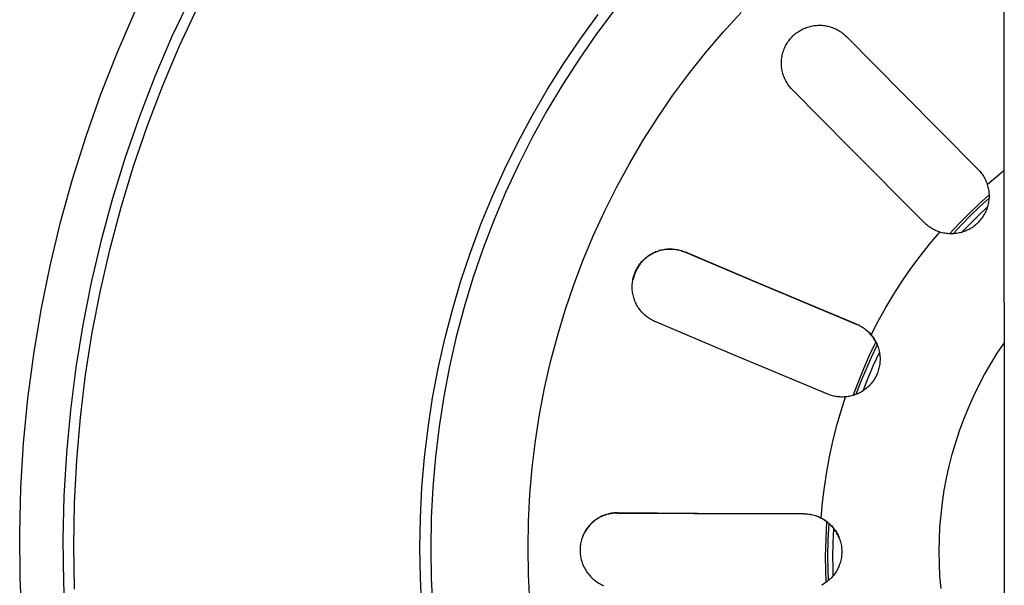
# Model space of a CAD drawing. Units: millimetres. Extents: x -759 to 705, y -763 to 790.
# Drawn here: x 345 to 391, y -439 to -413 of the extents above; entities that cross this region are included whole.
import ezdxf

# ---------------------------------------------------------------- set-up
doc = ezdxf.new("R2010")
doc.units = ezdxf.units.MM
doc.header["$MEASUREMENT"] = 0
doc.layers.add('Make2D$visible$lines', color=7, linetype='Continuous', true_color=0x000000)

msp = doc.modelspace()

# ---------------------------------------------------------------- linework, layer by layer
at = {"layer": 'Make2D$visible$lines', "color": 7, "true_color": 0xffffff}
for p, q in [((390.47, -365.956), (390.502, -472.643)), ((352.881, -412.282), (352.032, -414.089)), ((352.385, -414.513), (353.221, -412.714)), ((349.511, -414.812), (350.336, -412.911)), ((370.907, -414.189), (371.724, -413.063)), ((372.502, -412.838), (371.657, -413.967)), ((377.503, -413.889), (378.339, -412.974)), ((381.292, -413.691), (381.349, -413.669)), ((381.349, -413.669), (381.406, -413.649)), ((381.406, -413.649), (381.464, -413.632)), ((381.464, -413.632), (381.523, -413.616)), ((381.523, -413.616), (381.582, -413.602)), ((381.582, -413.602), (381.642, -413.59)), ((381.642, -413.59), (381.702, -413.58)), ((381.702, -413.58), (381.762, -413.573)), ((381.762, -413.573), (381.823, -413.567)), ((381.823, -413.567), (381.883, -413.564)), ((381.883, -413.564), (381.944, -413.563)), ((381.944, -413.563), (382.005, -413.563)), ((382.005, -413.563), (382.066, -413.566)), ((382.066, -413.566), (382.126, -413.571)), ((382.126, -413.571), (382.187, -413.578)), ((382.187, -413.578), (382.247, -413.588)), ((382.247, -413.588), (382.307, -413.599)), ((382.307, -413.599), (382.366, -413.612)), ((382.366, -413.612), (382.425, -413.628)), ((382.425, -413.628), (382.483, -413.645)), ((382.483, -413.645), (382.54, -413.665)), ((382.54, -413.665), (382.597, -413.686)), ((352.032, -414.089), (351.247, -415.924)), ((371.657, -413.967), (370.851, -415.124)), ((376.698, -414.833), (377.503, -413.889)), ((380.65, -414.142), (380.692, -414.097)), ((380.692, -414.097), (380.735, -414.054)), ((380.735, -414.054), (380.779, -414.013)), ((380.779, -414.013), (380.825, -413.973)), ((380.825, -413.973), (380.872, -413.934)), ((380.872, -413.934), (380.921, -413.898)), ((380.921, -413.898), (380.971, -413.863)), ((380.971, -413.863), (381.022, -413.83)), ((381.022, -413.83), (381.074, -413.798)), ((381.074, -413.798), (381.127, -413.769)), ((381.127, -413.769), (381.181, -413.741)), ((381.181, -413.741), (381.236, -413.715)), ((381.236, -413.715), (381.292, -413.691)), ((382.597, -413.686), (382.653, -413.71)), ((382.653, -413.71), (382.709, -413.735)), ((382.709, -413.735), (382.763, -413.762)), ((382.763, -413.762), (382.816, -413.791)), ((382.816, -413.791), (382.869, -413.822)), ((382.869, -413.822), (382.92, -413.855)), ((382.92, -413.855), (382.97, -413.89)), ((382.97, -413.89), (383.019, -413.926)), ((383.019, -413.926), (383.066, -413.964)), ((383.066, -413.964), (383.112, -414.004)), ((383.112, -414.004), (383.157, -414.045)), ((383.157, -414.045), (383.201, -414.087)), ((383.201, -414.087), (385.808, -416.72)), ((351.613, -416.34), (352.385, -414.513)), ((370.128, -415.343), (370.907, -414.189)), ((380.353, -414.598), (380.379, -414.543)), ((380.379, -414.543), (380.407, -414.489)), ((380.407, -414.489), (380.436, -414.436)), ((380.436, -414.436), (380.468, -414.384)), ((380.468, -414.384), (380.501, -414.333)), ((380.501, -414.333), (380.536, -414.283)), ((380.536, -414.283), (380.572, -414.235)), ((380.572, -414.235), (380.611, -414.187)), ((380.611, -414.187), (380.65, -414.142)), ((348.752, -416.741), (349.511, -414.812)), ((375.926, -415.804), (376.698, -414.833)), ((380.219, -415.064), (380.228, -415.004)), ((380.228, -415.004), (380.24, -414.945)), ((380.24, -414.945), (380.254, -414.885)), ((380.254, -414.885), (380.27, -414.827)), ((380.27, -414.827), (380.288, -414.769)), ((380.288, -414.769), (380.308, -414.711)), ((380.308, -414.711), (380.329, -414.654)), ((380.329, -414.654), (380.353, -414.598)), ((369.388, -416.522), (370.128, -415.343)), ((370.851, -415.124), (370.086, -416.31)), ((380.201, -415.307), (380.202, -415.246)), ((380.202, -415.367), (380.201, -415.307)), ((380.202, -415.246), (380.206, -415.185)), ((380.205, -415.428), (380.202, -415.367)), ((380.21, -415.489), (380.205, -415.428)), ((380.206, -415.185), (380.211, -415.125)), ((380.217, -415.549), (380.21, -415.489)), ((380.211, -415.125), (380.219, -415.064)), ((351.247, -415.924), (350.525, -417.785)), ((375.189, -416.801), (375.926, -415.804)), ((380.226, -415.609), (380.217, -415.549)), ((380.238, -415.669), (380.226, -415.609)), ((380.251, -415.728), (380.238, -415.669)), ((380.267, -415.787), (380.251, -415.728)), ((380.284, -415.845), (380.267, -415.787)), ((380.304, -415.903), (380.284, -415.845)), ((380.325, -415.96), (380.304, -415.903)), ((350.904, -418.193), (351.613, -416.34)), ((370.086, -416.31), (369.363, -417.521)), ((380.349, -416.016), (380.325, -415.96)), ((380.374, -416.071), (380.349, -416.016)), ((380.401, -416.125), (380.374, -416.071)), ((380.43, -416.179), (380.401, -416.125)), ((380.461, -416.231), (380.43, -416.179)), ((380.494, -416.282), (380.461, -416.231)), ((380.529, -416.332), (380.494, -416.282)), ((380.565, -416.381), (380.529, -416.332)), ((380.603, -416.428), (380.565, -416.381)), ((348.06, -418.695), (348.752, -416.741)), ((368.689, -417.726), (369.388, -416.522)), ((374.486, -417.822), (375.189, -416.801)), ((380.643, -416.475), (380.603, -416.428)), ((380.684, -416.519), (380.643, -416.475)), ((380.726, -416.563), (380.684, -416.519)), ((383.334, -419.196), (380.726, -416.563)), ((385.808, -416.72), (389.284, -420.213)), ((368.032, -418.952), (368.689, -417.726)), ((369.363, -417.521), (368.682, -418.756)), ((350.525, -417.785), (349.869, -419.671)), ((350.261, -420.07), (350.904, -418.193)), ((373.818, -418.868), (374.486, -417.822)), ((347.438, -420.672), (348.06, -418.695)), ((367.416, -420.201), (368.032, -418.952)), ((368.682, -418.756), (368.045, -420.015)), ((373.188, -419.935), (373.818, -418.868)), ((386.809, -422.688), (383.334, -419.196)), ((349.869, -419.671), (349.278, -421.577)), ((368.045, -420.015), (367.452, -421.295)), ((372.594, -421.024), (373.188, -419.935)), ((349.683, -421.968), (350.261, -420.07)), ((366.843, -421.469), (367.416, -420.201)), ((389.284, -420.213), (389.325, -420.256)), ((389.325, -420.256), (389.365, -420.3)), ((389.365, -420.3), (389.403, -420.346)), ((389.403, -420.346), (389.44, -420.393)), ((389.44, -420.393), (389.475, -420.442)), ((389.475, -420.442), (389.509, -420.491)), ((389.509, -420.491), (389.541, -420.542)), ((390.097, -420.596), (390.486, -420.279)), ((346.884, -422.67), (347.438, -420.672)), ((389.541, -420.542), (389.571, -420.594)), ((389.571, -420.594), (389.6, -420.646)), ((389.6, -420.646), (389.626, -420.7)), ((389.626, -420.7), (389.651, -420.754)), ((389.651, -420.754), (389.674, -420.81)), ((389.674, -420.81), (389.695, -420.866)), ((389.695, -420.866), (389.714, -420.922)), ((389.714, -420.922), (390.097, -420.596)), ((389.714, -420.922), (389.731, -420.981)), ((367.452, -421.295), (366.904, -422.594)), ((372.038, -422.133), (372.594, -421.024)), ((389.321, -421.833), (389.796, -421.403)), ((389.731, -420.981), (389.747, -421.039)), ((389.747, -421.039), (389.76, -421.099)), ((389.76, -421.099), (389.771, -421.158)), ((389.771, -421.158), (389.781, -421.218)), ((389.781, -421.218), (389.788, -421.279)), ((389.788, -421.279), (389.793, -421.339)), ((389.793, -421.339), (389.796, -421.4)), ((389.796, -421.4), (389.796, -421.461)), ((349.278, -421.577), (348.754, -423.503)), ((366.314, -422.757), (366.843, -421.469)), ((388.859, -422.276), (389.321, -421.833)), ((389.363, -421.96), (389.793, -421.568)), ((389.757, -421.822), (389.743, -421.881)), ((389.769, -421.763), (389.757, -421.822)), ((389.779, -421.703), (389.769, -421.763)), ((389.786, -421.642), (389.779, -421.703)), ((389.792, -421.582), (389.786, -421.642)), ((389.795, -421.521), (389.792, -421.582)), ((389.796, -421.461), (389.795, -421.521)), ((349.171, -423.884), (349.683, -421.968)), ((371.52, -423.26), (372.038, -422.133)), ((388.41, -422.733), (388.859, -422.276)), ((388.943, -422.363), (389.363, -421.96)), ((389.316, -422.35), (389.717, -421.975)), ((389.59, -422.277), (389.561, -422.33)), ((389.618, -422.223), (389.59, -422.277)), ((389.644, -422.168), (389.618, -422.223)), ((389.668, -422.112), (389.644, -422.168)), ((389.69, -422.056), (389.668, -422.112)), ((389.71, -421.998), (389.69, -422.056)), ((389.727, -421.94), (389.71, -421.998)), ((389.743, -421.881), (389.727, -421.94)), ((346.4, -424.685), (346.884, -422.67)), ((365.829, -424.061), (366.314, -422.757)), ((366.904, -422.594), (366.402, -423.912)), ((386.852, -422.73), (386.809, -422.688)), ((386.897, -422.77), (386.852, -422.73)), ((386.942, -422.808), (386.897, -422.77)), ((387.974, -423.202), (388.41, -422.733)), ((388.535, -422.777), (388.943, -422.363)), ((388.542, -423.132), (388.924, -422.736)), ((388.924, -422.736), (389.316, -422.35)), ((389.218, -422.753), (389.172, -422.793)), ((389.263, -422.712), (389.218, -422.753)), ((389.305, -422.669), (389.263, -422.712)), ((389.347, -422.624), (389.305, -422.669)), ((389.387, -422.579), (389.347, -422.624)), ((389.425, -422.531), (389.387, -422.579)), ((389.462, -422.483), (389.425, -422.531)), ((389.496, -422.433), (389.462, -422.483)), ((389.53, -422.382), (389.496, -422.433)), ((389.561, -422.33), (389.53, -422.382)), ((386.989, -422.845), (386.942, -422.808)), ((387.037, -422.881), (386.989, -422.845)), ((387.086, -422.915), (387.037, -422.881)), ((387.055, -423.668), (387.516, -423.121)), ((387.137, -422.947), (387.086, -422.915)), ((387.188, -422.977), (387.137, -422.947)), ((387.241, -423.006), (387.188, -422.977)), ((387.294, -423.032), (387.241, -423.006)), ((387.349, -423.057), (387.294, -423.032)), ((387.404, -423.081), (387.349, -423.057)), ((387.46, -423.102), (387.404, -423.081)), ((387.516, -423.121), (387.46, -423.102)), ((387.574, -423.139), (387.516, -423.121)), ((387.633, -423.154), (387.574, -423.139)), ((387.692, -423.167), (387.633, -423.154)), ((387.752, -423.178), (387.692, -423.167)), ((387.812, -423.188), (387.752, -423.178)), ((387.872, -423.195), (387.812, -423.188)), ((387.933, -423.2), (387.872, -423.195)), ((387.994, -423.203), (387.933, -423.2)), ((388.054, -423.203), (387.994, -423.203)), ((388.115, -423.202), (388.054, -423.203)), ((388.176, -423.199), (388.115, -423.202)), ((388.137, -423.201), (388.535, -422.777)), ((388.236, -423.193), (388.176, -423.199)), ((388.297, -423.185), (388.236, -423.193)), ((388.357, -423.176), (388.297, -423.185)), ((388.416, -423.164), (388.357, -423.176)), ((388.475, -423.15), (388.416, -423.164)), ((388.534, -423.134), (388.475, -423.15)), ((388.592, -423.116), (388.534, -423.134)), ((388.649, -423.096), (388.592, -423.116)), ((388.706, -423.074), (388.649, -423.096)), ((388.762, -423.051), (388.706, -423.074)), ((388.817, -423.025), (388.762, -423.051)), ((388.871, -422.997), (388.817, -423.025)), ((388.924, -422.968), (388.871, -422.997)), ((388.976, -422.936), (388.924, -422.968)), ((389.027, -422.903), (388.976, -422.936)), ((389.077, -422.868), (389.027, -422.903)), ((389.125, -422.831), (389.077, -422.868)), ((389.172, -422.793), (389.125, -422.831)), ((348.754, -423.503), (348.297, -425.447)), ((371.042, -424.404), (371.52, -423.26)), ((386.612, -424.23), (387.055, -423.668)), ((348.727, -425.817), (349.171, -423.884)), ((365.388, -425.382), (365.829, -424.061)), ((366.402, -423.912), (365.945, -425.247)), ((374.158, -424.152), (374.21, -424.122)), ((374.239, -424.112), (374.187, -424.14)), ((374.21, -424.122), (374.264, -424.093)), ((374.292, -424.085), (374.239, -424.112)), ((374.264, -424.093), (374.318, -424.067)), ((374.346, -424.06), (374.292, -424.085)), ((374.318, -424.067), (374.374, -424.043)), ((374.4, -424.037), (374.346, -424.06)), ((374.374, -424.043), (374.43, -424.02)), ((374.456, -424.016), (374.4, -424.037)), ((374.43, -424.02), (374.487, -423.999)), ((374.512, -423.997), (374.456, -424.016)), ((374.487, -423.999), (374.545, -423.981)), ((374.569, -423.979), (374.512, -423.997)), ((374.545, -423.981), (374.603, -423.964)), ((374.626, -423.964), (374.569, -423.979)), ((374.603, -423.964), (374.662, -423.95)), ((374.684, -423.951), (374.626, -423.964)), ((374.662, -423.95), (374.721, -423.937)), ((374.743, -423.939), (374.684, -423.951)), ((374.721, -423.937), (374.781, -423.927)), ((374.801, -423.93), (374.743, -423.939)), ((374.781, -423.927), (374.841, -423.918)), ((374.86, -423.922), (374.801, -423.93)), ((374.841, -423.918), (374.901, -423.912)), ((374.919, -423.917), (374.86, -423.922)), ((374.901, -423.912), (374.962, -423.908)), ((374.979, -423.914), (374.919, -423.917)), ((374.962, -423.908), (375.022, -423.906)), ((375.038, -423.913), (374.979, -423.914)), ((375.022, -423.906), (375.083, -423.905)), ((375.097, -423.913), (375.038, -423.913)), ((375.083, -423.905), (375.144, -423.908)), ((375.157, -423.916), (375.097, -423.913)), ((375.144, -423.908), (375.204, -423.912)), ((375.216, -423.921), (375.157, -423.916)), ((375.204, -423.912), (375.264, -423.918)), ((375.275, -423.928), (375.216, -423.921)), ((375.264, -423.918), (375.324, -423.926)), ((375.334, -423.937), (375.275, -423.928)), ((375.324, -423.926), (375.384, -423.937)), ((375.392, -423.948), (375.334, -423.937)), ((375.384, -423.937), (375.443, -423.949)), ((375.45, -423.961), (375.392, -423.948)), ((375.443, -423.949), (375.502, -423.964)), ((375.508, -423.976), (375.45, -423.961)), ((375.502, -423.964), (375.561, -423.98)), ((375.565, -423.992), (375.508, -423.976)), ((375.561, -423.98), (375.618, -423.999)), ((375.621, -424.011), (375.565, -423.992)), ((375.618, -423.999), (375.675, -424.02)), ((375.677, -424.032), (375.621, -424.011)), ((375.675, -424.02), (375.732, -424.042)), ((375.732, -424.055), (375.677, -424.032)), ((379.138, -425.479), (375.732, -424.042)), ((375.732, -424.042), (375.732, -424.055)), ((378.97, -425.419), (375.732, -424.055)), ((370.604, -425.564), (371.042, -424.404)), ((373.693, -424.563), (373.657, -424.61)), ((373.663, -424.593), (373.7, -424.545)), ((373.731, -424.517), (373.693, -424.563)), ((373.7, -424.545), (373.74, -424.499)), ((373.77, -424.473), (373.731, -424.517)), ((373.74, -424.499), (373.78, -424.454)), ((373.811, -424.43), (373.77, -424.473)), ((373.78, -424.454), (373.823, -424.411)), ((373.854, -424.388), (373.811, -424.43)), ((373.823, -424.411), (373.867, -424.369)), ((373.897, -424.348), (373.854, -424.388)), ((373.867, -424.369), (373.912, -424.329)), ((373.943, -424.309), (373.897, -424.348)), ((373.912, -424.329), (373.959, -424.29)), ((373.989, -424.272), (373.943, -424.309)), ((373.959, -424.29), (374.006, -424.253)), ((374.037, -424.237), (373.989, -424.272)), ((374.006, -424.253), (374.056, -424.218)), ((374.086, -424.203), (374.037, -424.237)), ((374.056, -424.218), (374.106, -424.184)), ((374.136, -424.171), (374.086, -424.203)), ((374.106, -424.184), (374.158, -424.152)), ((374.187, -424.14), (374.136, -424.171)), ((386.187, -424.805), (386.612, -424.23)), ((345.987, -426.717), (346.4, -424.685)), ((373.404, -425.071), (373.425, -425.014)), ((373.428, -425.025), (373.408, -425.081)), ((373.425, -425.014), (373.448, -424.958)), ((373.451, -424.97), (373.428, -425.025)), ((373.448, -424.958), (373.473, -424.903)), ((373.475, -424.916), (373.451, -424.97)), ((373.473, -424.903), (373.5, -424.849)), ((373.501, -424.862), (373.475, -424.916)), ((373.5, -424.849), (373.529, -424.795)), ((373.528, -424.81), (373.501, -424.862)), ((373.558, -424.758), (373.528, -424.81)), ((373.529, -424.795), (373.56, -424.743)), ((373.589, -424.707), (373.558, -424.758)), ((373.56, -424.743), (373.593, -424.692)), ((373.622, -424.658), (373.589, -424.707)), ((373.593, -424.692), (373.627, -424.642)), ((373.657, -424.61), (373.622, -424.658)), ((373.627, -424.642), (373.663, -424.593)), ((385.78, -425.394), (386.187, -424.805)), ((348.297, -425.447), (347.908, -427.404)), ((364.992, -426.716), (365.388, -425.382)), ((365.945, -425.247), (365.536, -426.597)), ((373.307, -425.544), (373.312, -425.484)), ((373.312, -425.484), (373.319, -425.424)), ((373.319, -425.424), (373.328, -425.364)), ((373.328, -425.364), (373.339, -425.304)), ((373.339, -425.304), (373.352, -425.245)), ((373.359, -425.252), (373.347, -425.31)), ((373.352, -425.245), (373.367, -425.186)), ((373.373, -425.194), (373.359, -425.252)), ((373.367, -425.186), (373.385, -425.128)), ((373.39, -425.137), (373.373, -425.194)), ((373.385, -425.128), (373.404, -425.071)), ((373.408, -425.081), (373.39, -425.137)), ((383.678, -427.387), (378.97, -425.419)), ((383.678, -427.377), (379.138, -425.479)), ((385.392, -425.995), (385.78, -425.394)), ((348.35, -427.765), (348.727, -425.817)), ((370.205, -426.738), (370.604, -425.564)), ((373.304, -425.605), (373.307, -425.544)), ((373.304, -425.666), (373.304, -425.605)), ((373.305, -425.726), (373.304, -425.666)), ((373.308, -425.787), (373.305, -425.726)), ((373.314, -425.847), (373.308, -425.787)), ((373.322, -425.907), (373.314, -425.847)), ((373.332, -425.967), (373.322, -425.907)), ((373.343, -426.026), (373.332, -425.967)), ((373.357, -426.086), (373.343, -426.026)), ((373.373, -426.144), (373.357, -426.086)), ((373.391, -426.202), (373.373, -426.144)), ((373.411, -426.259), (373.391, -426.202)), ((373.433, -426.316), (373.411, -426.259)), ((373.457, -426.371), (373.433, -426.316)), ((373.483, -426.426), (373.457, -426.371)), ((385.024, -426.608), (385.392, -425.995)), ((345.645, -428.761), (345.987, -426.717)), ((364.642, -428.063), (364.992, -426.716)), ((365.536, -426.597), (365.174, -427.96)), ((369.848, -427.926), (370.205, -426.738)), ((373.51, -426.48), (373.483, -426.426)), ((373.54, -426.533), (373.51, -426.48)), ((373.571, -426.585), (373.54, -426.533)), ((373.604, -426.636), (373.571, -426.585)), ((373.639, -426.685), (373.604, -426.636)), ((373.676, -426.734), (373.639, -426.685)), ((373.714, -426.781), (373.676, -426.734)), ((373.754, -426.827), (373.714, -426.781)), ((373.795, -426.871), (373.754, -426.827)), ((384.675, -427.233), (385.024, -426.608)), ((373.838, -426.914), (373.795, -426.871)), ((373.882, -426.955), (373.838, -426.914)), ((373.928, -426.995), (373.882, -426.955)), ((373.975, -427.033), (373.928, -426.995)), ((374.023, -427.07), (373.975, -427.033)), ((374.073, -427.105), (374.023, -427.07)), ((374.124, -427.138), (374.073, -427.105)), ((374.176, -427.169), (374.124, -427.138)), ((374.229, -427.198), (374.176, -427.169)), ((374.283, -427.226), (374.229, -427.198)), ((374.337, -427.252), (374.283, -427.226)), ((374.393, -427.276), (374.337, -427.252)), ((377.8, -428.712), (374.393, -427.276)), ((384.346, -427.868), (384.675, -427.233)), ((347.908, -427.404), (347.587, -429.375)), ((348.041, -429.725), (348.35, -427.765)), ((383.678, -427.377), (383.733, -427.401)), ((383.678, -427.387), (383.678, -427.377)), ((383.733, -427.412), (383.678, -427.387)), ((383.733, -427.401), (383.787, -427.427)), ((383.787, -427.437), (383.733, -427.412)), ((383.787, -427.427), (383.84, -427.455)), ((383.84, -427.465), (383.787, -427.437)), ((383.84, -427.455), (383.892, -427.484)), ((383.892, -427.495), (383.84, -427.465)), ((383.892, -427.484), (383.943, -427.515)), ((383.943, -427.526), (383.892, -427.495)), ((383.943, -427.515), (383.992, -427.548)), ((383.993, -427.559), (383.943, -427.526)), ((383.992, -427.548), (384.041, -427.583)), ((384.041, -427.593), (383.993, -427.559)), ((384.041, -427.583), (384.089, -427.619)), ((384.089, -427.629), (384.041, -427.593)), ((384.089, -427.619), (384.135, -427.657)), ((384.135, -427.667), (384.089, -427.629)), ((384.135, -427.657), (384.18, -427.696)), ((384.18, -427.707), (384.135, -427.667)), ((384.18, -427.696), (384.224, -427.737)), ((384.224, -427.748), (384.18, -427.707)), ((384.224, -427.737), (384.266, -427.779)), ((384.266, -427.79), (384.224, -427.748)), ((364.337, -429.421), (364.642, -428.063)), ((365.174, -427.96), (364.859, -429.335)), ((369.531, -429.125), (369.848, -427.926)), ((384.266, -427.779), (384.307, -427.823)), ((384.307, -427.834), (384.266, -427.79)), ((384.278, -428.812), (384.566, -428.209)), ((384.307, -427.823), (384.346, -427.868)), ((384.346, -427.879), (384.307, -427.834)), ((384.346, -427.868), (384.384, -427.915)), ((384.383, -427.924), (384.346, -427.879)), ((384.419, -427.971), (384.383, -427.924)), ((384.384, -427.915), (384.421, -427.964)), ((384.453, -428.02), (384.419, -427.971)), ((384.421, -427.964), (384.456, -428.013)), ((384.486, -428.069), (384.453, -428.02)), ((384.456, -428.013), (384.489, -428.064)), ((384.516, -428.119), (384.486, -428.069)), ((384.489, -428.064), (384.521, -428.116)), ((384.546, -428.17), (384.516, -428.119)), ((384.521, -428.116), (384.55, -428.169)), ((384.573, -428.223), (384.546, -428.17)), ((384.55, -428.169), (384.578, -428.223)), ((384.598, -428.276), (384.573, -428.223)), ((384.578, -428.223), (384.604, -428.278)), ((384.362, -428.902), (384.628, -428.343)), ((384.622, -428.33), (384.598, -428.276)), ((384.604, -428.278), (384.628, -428.334)), ((384.644, -428.385), (384.622, -428.33)), ((384.628, -428.334), (384.65, -428.391)), ((384.65, -428.391), (384.67, -428.448)), ((384.67, -428.448), (384.688, -428.506)), ((384.688, -428.506), (384.704, -428.564)), ((384.704, -428.564), (384.718, -428.624)), ((384.718, -428.624), (384.73, -428.683)), ((384.73, -428.683), (384.74, -428.743)), ((390.174, -428.723), (390.489, -428.249)), ((345.375, -430.816), (345.645, -428.761)), ((369.256, -430.334), (369.531, -429.125)), ((382.34, -430.611), (377.8, -428.712)), ((384.008, -429.424), (384.278, -428.812)), ((384.112, -429.469), (384.362, -428.902)), ((384.463, -429.269), (384.731, -428.688)), ((384.74, -428.743), (384.748, -428.803)), ((384.748, -428.803), (384.754, -428.864)), ((384.755, -429.107), (384.75, -429.167)), ((384.754, -428.864), (384.757, -428.924)), ((384.758, -429.046), (384.755, -429.107)), ((384.757, -428.924), (384.759, -428.985)), ((384.759, -428.985), (384.758, -429.046)), ((389.875, -429.208), (390.174, -428.723)), ((347.587, -429.375), (347.335, -431.355)), ((364.079, -430.789), (364.337, -429.421)), ((364.859, -429.335), (364.593, -430.721)), ((383.756, -430.043), (384.008, -429.424)), ((383.878, -430.042), (384.112, -429.469)), ((384.212, -429.858), (384.463, -429.269)), ((384.658, -429.581), (384.637, -429.638)), ((384.678, -429.524), (384.658, -429.581)), ((384.695, -429.465), (384.678, -429.524)), ((384.71, -429.407), (384.695, -429.465)), ((384.723, -429.347), (384.71, -429.407)), ((384.735, -429.288), (384.723, -429.347)), ((384.744, -429.227), (384.735, -429.288)), ((384.75, -429.167), (384.744, -429.227)), ((389.592, -429.703), (389.875, -429.208)), ((347.8, -431.694), (348.041, -429.725)), ((383.523, -430.67), (383.756, -430.043)), ((383.66, -430.621), (383.878, -430.042)), ((383.979, -430.454), (384.212, -429.858)), ((384.435, -430.011), (384.399, -430.06)), ((384.469, -429.961), (384.435, -430.011)), ((384.502, -429.91), (384.469, -429.961)), ((384.533, -429.857), (384.502, -429.91)), ((384.562, -429.804), (384.533, -429.857)), ((384.589, -429.75), (384.562, -429.804)), ((384.614, -429.694), (384.589, -429.75)), ((384.637, -429.638), (384.614, -429.694)), ((389.326, -430.206), (389.592, -429.703)), ((369.023, -431.552), (369.256, -430.334)), ((383.903, -430.501), (383.85, -430.532)), ((383.954, -430.47), (383.903, -430.501)), ((384.005, -430.436), (383.954, -430.47)), ((384.054, -430.4), (384.005, -430.436)), ((384.102, -430.363), (384.054, -430.4)), ((384.149, -430.324), (384.102, -430.363)), ((384.194, -430.284), (384.149, -430.324)), ((384.238, -430.242), (384.194, -430.284)), ((384.281, -430.199), (384.238, -430.242)), ((384.322, -430.154), (384.281, -430.199)), ((384.361, -430.108), (384.322, -430.154)), ((384.399, -430.06), (384.361, -430.108)), ((389.077, -430.719), (389.326, -430.206)), ((345.176, -432.879), (345.375, -430.816)), ((363.868, -432.165), (364.079, -430.789)), ((364.593, -430.721), (364.375, -432.114)), ((382.395, -430.633), (382.34, -430.611)), ((382.451, -430.653), (382.395, -430.633)), ((382.508, -430.671), (382.451, -430.653)), ((382.565, -430.687), (382.508, -430.671)), ((382.623, -430.702), (382.565, -430.687)), ((382.682, -430.714), (382.623, -430.702)), ((382.741, -430.725), (382.682, -430.714)), ((382.8, -430.733), (382.741, -430.725)), ((382.859, -430.739), (382.8, -430.733)), ((382.918, -430.744), (382.859, -430.739)), ((382.978, -430.746), (382.918, -430.744)), ((382.941, -431.423), (383.157, -430.741)), ((383.038, -430.746), (382.978, -430.746)), ((383.097, -430.744), (383.038, -430.746)), ((383.157, -430.741), (383.097, -430.744)), ((383.217, -430.734), (383.157, -430.741)), ((383.278, -430.726), (383.217, -430.734)), ((383.337, -430.716), (383.278, -430.726)), ((383.397, -430.703), (383.337, -430.716)), ((383.456, -430.689), (383.397, -430.703)), ((383.514, -430.672), (383.456, -430.689)), ((383.572, -430.654), (383.514, -430.672)), ((383.629, -430.633), (383.572, -430.654)), ((383.686, -430.611), (383.629, -430.633)), ((383.741, -430.586), (383.686, -430.611)), ((383.796, -430.56), (383.741, -430.586)), ((383.85, -430.532), (383.796, -430.56)), ((388.846, -431.239), (389.077, -430.719)), ((347.335, -431.355), (347.152, -433.342)), ((388.632, -431.767), (388.846, -431.239)), ((347.629, -433.67), (347.8, -431.694)), ((368.832, -432.778), (369.023, -431.552)), ((382.746, -432.111), (382.941, -431.423)), ((388.436, -432.302), (388.632, -431.767)), ((363.703, -433.547), (363.868, -432.165)), ((364.375, -432.114), (364.206, -433.515)), ((382.573, -432.805), (382.746, -432.111)), ((388.257, -432.843), (388.436, -432.302)), ((368.683, -434.009), (368.832, -432.778)), ((345.049, -434.948), (345.176, -432.879)), ((382.423, -433.505), (382.573, -432.805)), ((388.098, -433.389), (388.257, -432.843)), ((347.152, -433.342), (347.037, -435.335)), ((347.526, -435.651), (347.629, -433.67)), ((363.585, -434.934), (363.703, -433.547)), ((364.206, -433.515), (364.085, -434.92)), ((382.295, -434.208), (382.423, -433.505)), ((387.956, -433.941), (388.098, -433.389)), ((368.576, -435.244), (368.683, -434.009)), ((387.833, -434.497), (387.956, -433.941)), ((382.189, -434.916), (382.295, -434.208)), ((387.729, -435.057), (387.833, -434.497)), ((344.994, -437.021), (345.049, -434.948)), ((363.515, -436.324), (363.585, -434.934)), ((364.085, -434.92), (364.014, -436.329)), ((382.106, -435.627), (382.189, -434.916)), ((387.644, -435.62), (387.729, -435.057)), ((347.037, -435.335), (346.992, -437.331)), ((368.513, -436.483), (368.576, -435.244)), ((347.492, -437.634), (347.526, -435.651)), ((382.045, -436.339), (382.106, -435.627)), ((387.577, -436.186), (387.644, -435.62)), ((363.492, -437.716), (363.515, -436.324)), ((364.014, -436.329), (363.992, -437.739)), ((371.633, -436.403), (371.585, -436.438)), ((371.645, -436.41), (371.597, -436.444)), ((371.683, -436.37), (371.633, -436.403)), ((371.694, -436.378), (371.645, -436.41)), ((371.733, -436.339), (371.683, -436.37)), ((371.744, -436.347), (371.694, -436.378)), ((371.785, -436.31), (371.733, -436.339)), ((371.795, -436.318), (371.744, -436.347)), ((371.838, -436.282), (371.785, -436.31)), ((371.847, -436.291), (371.795, -436.318)), ((371.891, -436.256), (371.838, -436.282)), ((371.9, -436.266), (371.847, -436.291)), ((371.946, -436.232), (371.891, -436.256)), ((371.954, -436.242), (371.9, -436.266)), ((372.001, -436.21), (371.946, -436.232)), ((372.008, -436.22), (371.954, -436.242)), ((372.057, -436.19), (372.001, -436.21)), ((372.064, -436.201), (372.008, -436.22)), ((372.113, -436.171), (372.057, -436.19)), ((372.12, -436.183), (372.064, -436.201)), ((372.17, -436.155), (372.113, -436.171)), ((372.176, -436.167), (372.12, -436.183)), ((372.228, -436.141), (372.17, -436.155)), ((372.233, -436.153), (372.176, -436.167)), ((372.286, -436.128), (372.228, -436.141)), ((372.291, -436.141), (372.233, -436.153)), ((372.345, -436.118), (372.286, -436.128)), ((372.349, -436.13), (372.291, -436.141)), ((372.404, -436.11), (372.345, -436.118)), ((372.407, -436.122), (372.349, -436.13)), ((372.463, -436.103), (372.404, -436.11)), ((372.465, -436.116), (372.407, -436.122)), ((372.522, -436.099), (372.463, -436.103)), ((372.524, -436.112), (372.465, -436.116)), ((372.582, -436.097), (372.522, -436.099)), ((372.582, -436.11), (372.524, -436.112)), ((372.641, -436.097), (372.582, -436.097)), ((372.641, -436.109), (372.582, -436.11)), ((372.641, -436.097), (372.641, -436.109)), ((376.328, -436.123), (372.641, -436.097)), ((372.641, -436.109), (376.146, -436.133)), ((376.146, -436.133), (381.241, -436.151)), ((381.241, -436.141), (376.328, -436.123)), ((381.241, -436.141), (381.301, -436.142)), ((381.241, -436.151), (381.241, -436.141)), ((381.301, -436.153), (381.241, -436.151)), ((381.301, -436.142), (381.36, -436.146)), ((381.36, -436.156), (381.301, -436.153)), ((381.36, -436.146), (381.42, -436.151)), ((381.42, -436.161), (381.36, -436.156)), ((381.42, -436.151), (381.479, -436.158)), ((381.479, -436.169), (381.42, -436.161)), ((381.479, -436.158), (381.538, -436.168)), ((381.538, -436.178), (381.479, -436.169)), ((381.538, -436.168), (381.597, -436.179)), ((381.597, -436.189), (381.538, -436.178)), ((381.597, -436.179), (381.655, -436.192)), ((381.655, -436.203), (381.597, -436.189)), ((381.655, -436.192), (381.713, -436.208)), ((381.713, -436.218), (381.655, -436.203)), ((381.713, -436.208), (381.77, -436.225)), ((381.77, -436.235), (381.713, -436.218)), ((381.77, -436.225), (381.826, -436.244)), ((381.826, -436.254), (381.77, -436.235)), ((381.826, -436.244), (381.882, -436.265)), ((381.882, -436.275), (381.826, -436.254)), ((381.882, -436.265), (381.937, -436.288)), ((381.937, -436.298), (381.882, -436.275)), ((381.937, -436.288), (381.992, -436.313)), ((381.992, -436.323), (381.937, -436.298)), ((381.992, -436.313), (382.045, -436.339)), ((382.045, -436.35), (381.992, -436.323)), ((382.045, -436.34), (382.099, -436.368)), ((382.098, -436.378), (382.045, -436.35)), ((382.15, -436.409), (382.098, -436.378)), ((382.099, -436.368), (382.151, -436.399)), ((382.201, -436.441), (382.15, -436.409)), ((382.151, -436.399), (382.203, -436.432)), ((387.53, -436.754), (387.577, -436.186)), ((368.492, -437.723), (368.513, -436.483)), ((371.178, -436.868), (371.146, -436.918)), ((371.191, -436.865), (371.159, -436.914)), ((371.212, -436.819), (371.178, -436.868)), ((371.225, -436.817), (371.191, -436.865)), ((371.247, -436.771), (371.212, -436.819)), ((371.26, -436.77), (371.225, -436.817)), ((371.284, -436.725), (371.247, -436.771)), ((371.297, -436.724), (371.26, -436.77)), ((371.323, -436.679), (371.284, -436.725)), ((371.336, -436.68), (371.297, -436.724)), ((371.363, -436.636), (371.323, -436.679)), ((371.376, -436.637), (371.336, -436.68)), ((371.405, -436.593), (371.363, -436.636)), ((371.417, -436.595), (371.376, -436.637)), ((371.448, -436.552), (371.405, -436.593)), ((371.46, -436.555), (371.417, -436.595)), ((371.492, -436.513), (371.448, -436.552)), ((371.504, -436.517), (371.46, -436.555)), ((371.538, -436.475), (371.492, -436.513)), ((371.55, -436.479), (371.504, -436.517)), ((371.585, -436.438), (371.538, -436.475)), ((371.597, -436.444), (371.55, -436.479)), ((382.251, -436.475), (382.201, -436.441)), ((382.203, -436.432), (382.253, -436.466)), ((382.243, -438.112), (382.301, -436.511)), ((382.299, -436.51), (382.251, -436.475)), ((382.253, -436.466), (382.302, -436.502)), ((382.346, -436.547), (382.299, -436.51)), ((382.302, -436.502), (382.349, -436.539)), ((382.392, -436.586), (382.346, -436.547)), ((382.349, -436.539), (382.396, -436.579)), ((382.362, -437.364), (382.402, -436.594)), ((382.437, -436.626), (382.392, -436.586)), ((382.396, -436.579), (382.441, -436.619)), ((382.48, -436.668), (382.437, -436.626)), ((382.441, -436.619), (382.484, -436.662)), ((382.522, -436.712), (382.48, -436.668)), ((382.484, -436.662), (382.526, -436.706)), ((382.562, -436.756), (382.522, -436.712)), ((382.526, -436.706), (382.567, -436.751)), ((382.601, -436.802), (382.562, -436.756)), ((382.567, -436.751), (382.606, -436.798)), ((382.591, -437.493), (382.621, -436.828)), ((382.638, -436.85), (382.601, -436.802)), ((382.606, -436.798), (382.643, -436.846)), ((382.673, -436.898), (382.638, -436.85)), ((382.643, -436.846), (382.678, -436.895)), ((387.501, -437.323), (387.53, -436.754)), ((345.012, -439.093), (344.994, -437.021)), ((346.992, -437.331), (347.017, -439.327)), ((370.973, -437.296), (370.956, -437.353)), ((370.992, -437.239), (370.973, -437.296)), ((371.002, -437.229), (370.983, -437.284)), ((371.013, -437.184), (370.992, -437.239)), ((371.024, -437.174), (371.002, -437.229)), ((371.036, -437.129), (371.013, -437.184)), ((371.047, -437.12), (371.024, -437.174)), ((371.061, -437.075), (371.036, -437.129)), ((371.072, -437.067), (371.047, -437.12)), ((371.088, -437.022), (371.061, -437.075)), ((371.099, -437.015), (371.072, -437.067)), ((371.116, -436.969), (371.088, -437.022)), ((371.128, -436.964), (371.099, -437.015)), ((371.146, -436.918), (371.116, -436.969)), ((371.159, -436.914), (371.128, -436.964)), ((382.707, -436.948), (382.673, -436.898)), ((382.678, -436.895), (382.712, -436.945)), ((382.739, -436.999), (382.707, -436.948)), ((382.712, -436.945), (382.744, -436.997)), ((382.769, -437.051), (382.739, -436.999)), ((382.744, -436.997), (382.774, -437.05)), ((382.798, -437.104), (382.769, -437.051)), ((382.774, -437.05), (382.803, -437.103)), ((382.824, -437.158), (382.798, -437.104)), ((382.803, -437.103), (382.829, -437.158)), ((382.849, -437.213), (382.824, -437.158)), ((382.829, -437.158), (382.854, -437.214)), ((382.872, -437.269), (382.849, -437.213)), ((382.854, -437.214), (382.877, -437.27)), ((382.893, -437.325), (382.872, -437.269)), ((382.877, -437.27), (382.897, -437.327)), ((382.897, -437.327), (382.916, -437.385)), ((387.492, -437.892), (387.501, -437.323)), ((347.527, -439.621), (347.492, -437.634)), ((363.516, -439.111), (363.492, -437.716)), ((363.992, -437.739), (364.019, -439.149)), ((368.513, -438.963), (368.492, -437.723)), ((370.893, -437.763), (370.892, -437.823)), ((370.896, -437.704), (370.893, -437.763)), ((370.901, -437.645), (370.896, -437.704)), ((370.908, -437.586), (370.901, -437.645)), ((370.917, -437.527), (370.908, -437.586)), ((370.928, -437.468), (370.917, -437.527)), ((370.941, -437.41), (370.928, -437.468)), ((370.956, -437.353), (370.941, -437.41)), ((382.348, -438.134), (382.362, -437.364)), ((382.581, -438.159), (382.591, -437.493)), ((382.916, -437.385), (382.933, -437.443)), ((382.933, -437.443), (382.947, -437.502)), ((382.947, -437.502), (382.96, -437.562)), ((382.96, -437.562), (382.97, -437.621)), ((382.97, -437.621), (382.979, -437.682)), ((382.979, -437.682), (382.985, -437.742)), ((382.985, -437.742), (382.989, -437.803)), ((370.892, -437.823), (370.893, -437.884)), ((370.893, -437.884), (370.896, -437.945)), ((370.896, -437.945), (370.902, -438.006)), ((370.902, -438.006), (370.909, -438.067)), ((370.909, -438.067), (370.919, -438.128)), ((370.919, -438.128), (370.93, -438.188)), ((370.93, -438.188), (370.944, -438.248)), ((382.276, -439.306), (382.243, -438.112)), ((382.355, -438.681), (382.348, -438.134)), ((382.585, -438.58), (382.581, -438.159)), ((382.96, -438.226), (382.947, -438.285)), ((382.97, -438.166), (382.96, -438.226)), ((382.979, -438.106), (382.97, -438.166)), ((382.985, -438.045), (382.979, -438.106)), ((382.989, -437.985), (382.985, -438.045)), ((382.989, -437.803), (382.991, -437.863)), ((382.991, -437.924), (382.989, -437.985)), ((382.991, -437.863), (382.991, -437.924)), ((387.501, -438.462), (387.492, -437.892)), ((370.944, -438.248), (370.96, -438.307)), ((370.96, -438.307), (370.978, -438.366)), ((370.978, -438.366), (370.998, -438.424)), ((370.998, -438.424), (371.02, -438.481)), ((371.02, -438.481), (371.043, -438.538)), ((371.043, -438.538), (371.069, -438.594)), ((371.069, -438.594), (371.097, -438.648)), ((371.097, -438.648), (371.126, -438.702)), ((382.376, -439.227), (382.355, -438.681)), ((382.598, -439), (382.585, -438.58)), ((382.803, -438.684), (382.775, -438.738)), ((382.83, -438.629), (382.803, -438.684)), ((382.854, -438.574), (382.83, -438.629)), ((382.877, -438.518), (382.854, -438.574)), ((382.898, -438.46), (382.877, -438.518)), ((382.916, -438.403), (382.898, -438.46)), ((382.933, -438.344), (382.916, -438.403)), ((382.947, -438.285), (382.933, -438.344)), ((387.53, -439.031), (387.501, -438.462)), ((345.101, -441.164), (345.012, -439.093)), ((363.587, -440.504), (363.516, -439.111)), ((364.019, -439.149), (364.094, -440.558)), ((368.578, -440.201), (368.513, -438.963)), ((371.126, -438.702), (371.158, -438.755)), ((371.158, -438.755), (371.191, -438.807)), ((371.191, -438.807), (371.226, -438.857)), ((371.226, -438.857), (371.263, -438.906)), ((371.263, -438.906), (371.301, -438.954)), ((371.301, -438.954), (371.341, -439.001)), ((371.341, -439.001), (371.383, -439.046)), ((371.383, -439.046), (371.426, -439.089)), ((371.426, -439.089), (371.47, -439.132)), ((371.47, -439.132), (371.516, -439.172)), ((382.485, -439.126), (382.441, -439.168)), ((382.527, -439.082), (382.485, -439.126)), ((382.567, -439.037), (382.527, -439.082)), ((382.606, -438.99), (382.567, -439.037)), ((382.643, -438.942), (382.606, -438.99)), ((382.679, -438.893), (382.643, -438.942)), ((382.713, -438.842), (382.679, -438.893)), ((382.745, -438.791), (382.713, -438.842)), ((382.775, -438.738), (382.745, -438.791)), ((387.578, -439.598), (387.53, -439.031)), ((347.017, -439.327), (347.11, -441.321)), ((371.516, -439.172), (371.564, -439.211)), ((371.564, -439.211), (371.612, -439.249)), ((371.612, -439.249), (371.662, -439.284)), ((371.662, -439.284), (371.714, -439.318)), ((371.714, -439.318), (371.766, -439.35)), ((371.766, -439.35), (371.819, -439.38)), ((371.819, -439.38), (371.874, -439.409)), ((371.874, -439.409), (371.929, -439.435)), ((371.929, -439.435), (371.985, -439.46)), ((382.099, -439.419), (382.046, -439.448)), ((382.152, -439.389), (382.099, -439.419)), ((382.203, -439.356), (382.152, -439.389)), ((382.253, -439.322), (382.203, -439.356)), ((382.302, -439.286), (382.253, -439.322)), ((382.35, -439.248), (382.302, -439.286)), ((382.396, -439.209), (382.35, -439.248)), ((382.441, -439.168), (382.396, -439.209))]:
    msp.add_line(p, q, dxfattribs=at)

doc.saveas('drawing.dxf')
